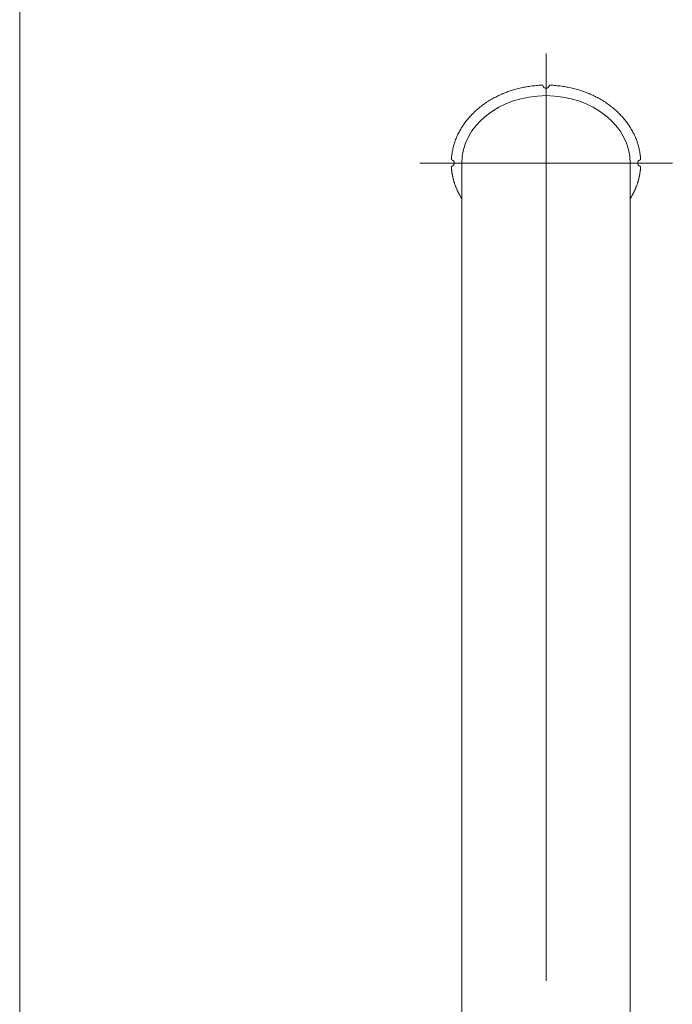
# Model space of a CAD drawing. Units: millimetres. Extents: x -2000 to 2000, y -1385 to 1385.
# Drawn here: x -1751 to -1596, y 816 to 1050 of the extents above; entities that cross this region are included whole.
import ezdxf

# ---------------------------------------------------------------- set-up
doc = ezdxf.new("R2010")
doc.units = ezdxf.units.MM
doc.header["$LTSCALE"] = 10
doc.linetypes.add('JWW_CENTERX2', pattern=[27.093333, 22.013333, -1.693333, 1.693333, -1.693333])
doc.layers.add('02壁', color=7, linetype='Continuous')
doc.layers.add('CENTER', color=7, linetype='Continuous')

msp = doc.modelspace()

# ---------------------------------------------------------------- linework, layer by layer
at = {"color": 4, "linetype": 'Continuous', "lineweight": 5}
for p, q in [((-1634.53, 1032.88), (-1634.22, 1032.98)), ((-1634.22, 1032.98), (-1633.91, 1033.07)), ((-1633.91, 1033.07), (-1633.6, 1033.16)), ((-1633.6, 1033.16), (-1633.28, 1033.24)), ((-1633.28, 1033.24), (-1632.97, 1033.32)), ((-1632.97, 1033.32), (-1632.65, 1033.4)), ((-1632.65, 1033.4), (-1632.33, 1033.47)), ((-1632.33, 1033.47), (-1632.01, 1033.54)), ((-1632.01, 1033.54), (-1631.69, 1033.61)), ((-1631.69, 1033.61), (-1631.37, 1033.67)), ((-1631.37, 1033.67), (-1631.04, 1033.73)), ((-1631.04, 1033.73), (-1630.72, 1033.78)), ((-1630.72, 1033.78), (-1630.39, 1033.83)), ((-1630.39, 1033.83), (-1630.07, 1033.88)), ((-1630.07, 1033.88), (-1629.74, 1033.92)), ((-1629.74, 1033.92), (-1629.41, 1033.96)), ((-1629.41, 1033.96), (-1629.08, 1033.99)), ((-1629.08, 1033.99), (-1628.75, 1034.02)), ((-1628.75, 1034.02), (-1628.43, 1034.05)), ((-1628.43, 1034.05), (-1628.1, 1034.07)), ((-1628.1, 1034.07), (-1627.77, 1034.09)), ((-1627.77, 1034.09), (-1627.43, 1034.1)), ((-1627.42, 1034.1), (-1627.43, 1034.1)), ((-1627.43, 1034.1), (-1627.43, 1034.1)), ((-1627.41, 1034.1), (-1627.42, 1034.1)), ((-1627.42, 1034.1), (-1627.42, 1034.1)), ((-1627.4, 1034.1), (-1627.41, 1034.1)), ((-1627.39, 1034.1), (-1627.4, 1034.1)), ((-1627.4, 1034.1), (-1627.4, 1034.1)), ((-1627.38, 1034.1), (-1627.39, 1034.1)), ((-1627.37, 1034.1), (-1627.38, 1034.1)), ((-1627.38, 1034.1), (-1627.38, 1034.1)), ((-1627.36, 1034.1), (-1627.37, 1034.1)), ((-1627.35, 1034.09), (-1627.36, 1034.1)), ((-1627.36, 1034.1), (-1627.36, 1034.1)), ((-1627.34, 1034.09), (-1627.35, 1034.09)), ((-1627.33, 1034.09), (-1627.34, 1034.09)), ((-1627.34, 1034.09), (-1627.34, 1034.09)), ((-1627.32, 1034.09), (-1627.33, 1034.09)), ((-1627.33, 1034.09), (-1627.33, 1034.09)), ((-1627.31, 1034.08), (-1627.32, 1034.09)), ((-1627.3, 1034.08), (-1627.31, 1034.08)), ((-1627.31, 1034.08), (-1627.31, 1034.08)), ((-1627.29, 1034.07), (-1627.3, 1034.08)), ((-1627.3, 1034.08), (-1627.3, 1034.08)), ((-1627.28, 1034.07), (-1627.29, 1034.07)), ((-1627.27, 1034.06), (-1627.28, 1034.07)), ((-1627.28, 1034.07), (-1627.28, 1034.07)), ((-1627.26, 1034.06), (-1627.27, 1034.06)), ((-1627.27, 1034.06), (-1627.27, 1034.06)), ((-1627.26, 1034.05), (-1627.26, 1034.06)), ((-1627.25, 1034.05), (-1627.26, 1034.05)), ((-1627.24, 1034.04), (-1627.25, 1034.05)), ((-1627.25, 1034.05), (-1627.25, 1034.05)), ((-1627.23, 1034.03), (-1627.24, 1034.04)), ((-1627.24, 1034.04), (-1627.24, 1034.04)), ((-1627.22, 1034.02), (-1627.23, 1034.03)), ((-1627.23, 1034.03), (-1627.23, 1034.03)), ((-1627.21, 1034.02), (-1627.22, 1034.02)), ((-1627.22, 1034.02), (-1627.22, 1034.02)), ((-1627.21, 1034.01), (-1627.21, 1034.02)), ((-1627.2, 1034.01), (-1627.21, 1034.01)), ((-1627.2, 1034), (-1627.2, 1034.01)), ((-1627.19, 1034), (-1627.2, 1034)), ((-1627.19, 1033.99), (-1627.19, 1034)), ((-1627.18, 1033.98), (-1627.19, 1033.99)), ((-1627.19, 1033.99), (-1627.19, 1033.99)), ((-1627.17, 1033.97), (-1627.18, 1033.98)), ((-1627.18, 1033.98), (-1627.18, 1033.98)), ((-1627.17, 1033.96), (-1627.17, 1033.97)), ((-1627.17, 1033.97), (-1627.17, 1033.97)), ((-1627.16, 1033.95), (-1627.17, 1033.96)), ((-1627.16, 1033.94), (-1627.16, 1033.95)), ((-1627.16, 1033.95), (-1627.16, 1033.95)), ((-1627.15, 1033.93), (-1627.16, 1033.94)), ((-1627.16, 1033.94), (-1627.16, 1033.94)), ((-1627.15, 1033.92), (-1627.15, 1033.93)), ((-1627.15, 1033.93), (-1627.15, 1033.93)), ((-1627.14, 1033.91), (-1627.15, 1033.92)), ((-1627.14, 1033.9), (-1627.14, 1033.91)), ((-1627.14, 1033.91), (-1627.14, 1033.91)), ((-1627.14, 1033.89), (-1627.14, 1033.9)), ((-1625.7, 1033.91), (-1625.71, 1033.9)), ((-1625.71, 1033.9), (-1625.71, 1033.89)), ((-1625.69, 1033.93), (-1625.7, 1033.93)), ((-1625.7, 1033.93), (-1625.7, 1033.92)), ((-1625.7, 1033.92), (-1625.7, 1033.91)), ((-1625.7, 1033.91), (-1625.7, 1033.91)), ((-1625.68, 1033.95), (-1625.69, 1033.95)), ((-1625.69, 1033.95), (-1625.69, 1033.94)), ((-1625.69, 1033.94), (-1625.69, 1033.94)), ((-1625.69, 1033.94), (-1625.69, 1033.93)), ((-1625.67, 1033.97), (-1625.68, 1033.97)), ((-1625.68, 1033.97), (-1625.68, 1033.96)), ((-1625.68, 1033.96), (-1625.68, 1033.95)), ((-1625.66, 1033.98), (-1625.67, 1033.98)), ((-1625.67, 1033.98), (-1625.67, 1033.97)), ((-1625.65, 1034), (-1625.66, 1033.99)), ((-1625.66, 1033.99), (-1625.66, 1033.99)), ((-1625.66, 1033.99), (-1625.66, 1033.98)), ((-1625.64, 1034.01), (-1625.65, 1034)), ((-1625.65, 1034), (-1625.65, 1034)), ((-1625.63, 1034.02), (-1625.64, 1034.02)), ((-1625.64, 1034.02), (-1625.64, 1034.01)), ((-1625.64, 1034.01), (-1625.64, 1034.01)), ((-1625.62, 1034.03), (-1625.63, 1034.02)), ((-1625.63, 1034.02), (-1625.63, 1034.02)), ((-1625.61, 1034.04), (-1625.62, 1034.03)), ((-1625.62, 1034.03), (-1625.62, 1034.03)), ((-1625.6, 1034.05), (-1625.61, 1034.04)), ((-1625.61, 1034.04), (-1625.61, 1034.04)), ((-1625.59, 1034.05), (-1625.6, 1034.05)), ((-1625.6, 1034.05), (-1625.6, 1034.05)), ((-1625.58, 1034.06), (-1625.59, 1034.05)), ((-1625.57, 1034.06), (-1625.58, 1034.06)), ((-1625.58, 1034.06), (-1625.58, 1034.06)), ((-1625.56, 1034.07), (-1625.57, 1034.07)), ((-1625.57, 1034.07), (-1625.57, 1034.06)), ((-1625.55, 1034.08), (-1625.56, 1034.07)), ((-1625.56, 1034.07), (-1625.56, 1034.07)), ((-1625.54, 1034.08), (-1625.55, 1034.08)), ((-1625.53, 1034.08), (-1625.54, 1034.08)), ((-1625.54, 1034.08), (-1625.54, 1034.08)), ((-1625.52, 1034.09), (-1625.53, 1034.09)), ((-1625.53, 1034.09), (-1625.53, 1034.08)), ((-1625.51, 1034.09), (-1625.52, 1034.09)), ((-1625.5, 1034.09), (-1625.51, 1034.09)), ((-1625.51, 1034.09), (-1625.51, 1034.09)), ((-1625.49, 1034.1), (-1625.5, 1034.09)), ((-1625.5, 1034.09), (-1625.5, 1034.09)), ((-1625.48, 1034.1), (-1625.49, 1034.1)), ((-1625.47, 1034.1), (-1625.48, 1034.1)), ((-1625.48, 1034.1), (-1625.48, 1034.1)), ((-1625.46, 1034.1), (-1625.47, 1034.1)), ((-1625.45, 1034.1), (-1625.46, 1034.1)), ((-1625.46, 1034.1), (-1625.46, 1034.1)), ((-1625.44, 1034.1), (-1625.45, 1034.1)), ((-1625.43, 1034.1), (-1625.44, 1034.1)), ((-1625.44, 1034.1), (-1625.44, 1034.1)), ((-1625.42, 1034.1), (-1625.43, 1034.1)), ((-1625.41, 1034.1), (-1625.42, 1034.1)), ((-1625.42, 1034.1), (-1625.42, 1034.1)), ((-1625.41, 1034.1), (-1625.08, 1034.09)), ((-1625.08, 1034.09), (-1624.75, 1034.07)), ((-1624.75, 1034.07), (-1624.42, 1034.05)), ((-1624.42, 1034.05), (-1624.09, 1034.02)), ((-1624.09, 1034.02), (-1623.76, 1033.99)), ((-1623.76, 1033.99), (-1623.43, 1033.96)), ((-1623.43, 1033.96), (-1623.11, 1033.92)), ((-1623.11, 1033.92), (-1622.78, 1033.88)), ((-1622.78, 1033.88), (-1622.45, 1033.83)), ((-1622.45, 1033.83), (-1622.13, 1033.78)), ((-1622.13, 1033.78), (-1621.8, 1033.73)), ((-1621.8, 1033.73), (-1621.48, 1033.67)), ((-1621.48, 1033.67), (-1621.16, 1033.61)), ((-1621.16, 1033.61), (-1620.84, 1033.54)), ((-1620.84, 1033.54), (-1620.52, 1033.47)), ((-1620.52, 1033.47), (-1620.2, 1033.4)), ((-1620.2, 1033.4), (-1619.88, 1033.32)), ((-1619.88, 1033.32), (-1619.57, 1033.24)), ((-1619.57, 1033.24), (-1619.25, 1033.16)), ((-1619.25, 1033.16), (-1618.94, 1033.07)), ((-1618.94, 1033.07), (-1618.63, 1032.98)), ((-1618.63, 1032.98), (-1618.32, 1032.88)), ((-1639.74, 1030.53), (-1639.47, 1030.69)), ((-1639.47, 1030.69), (-1639.2, 1030.85)), ((-1639.2, 1030.85), (-1638.93, 1031)), ((-1638.93, 1031), (-1638.65, 1031.15)), ((-1638.65, 1031.15), (-1638.37, 1031.3)), ((-1638.37, 1031.3), (-1638.09, 1031.44)), ((-1638.09, 1031.44), (-1637.8, 1031.58)), ((-1637.8, 1031.58), (-1637.52, 1031.72)), ((-1637.52, 1031.72), (-1637.23, 1031.85)), ((-1637.23, 1031.85), (-1636.94, 1031.98)), ((-1636.94, 1031.98), (-1636.64, 1032.1)), ((-1636.64, 1032.1), (-1636.35, 1032.23)), ((-1636.35, 1032.23), (-1636.05, 1032.34)), ((-1636.05, 1032.34), (-1635.75, 1032.46)), ((-1635.75, 1032.46), (-1635.45, 1032.57)), ((-1635.45, 1032.57), (-1635.14, 1032.68)), ((-1635.14, 1032.68), (-1634.84, 1032.78)), ((-1634.84, 1032.78), (-1634.53, 1032.88)), ((-1618.32, 1032.88), (-1618.01, 1032.78)), ((-1618.01, 1032.78), (-1617.7, 1032.68)), ((-1617.7, 1032.68), (-1617.4, 1032.57)), ((-1617.4, 1032.57), (-1617.1, 1032.46)), ((-1617.1, 1032.46), (-1616.8, 1032.34)), ((-1616.8, 1032.34), (-1616.5, 1032.23)), ((-1616.5, 1032.23), (-1616.2, 1032.1)), ((-1616.2, 1032.1), (-1615.91, 1031.98)), ((-1615.91, 1031.98), (-1615.62, 1031.85)), ((-1615.62, 1031.85), (-1615.33, 1031.72)), ((-1615.33, 1031.72), (-1615.04, 1031.58)), ((-1615.04, 1031.58), (-1614.76, 1031.44)), ((-1614.76, 1031.44), (-1614.48, 1031.3)), ((-1614.48, 1031.3), (-1614.2, 1031.15)), ((-1614.2, 1031.15), (-1613.92, 1031)), ((-1613.92, 1031), (-1613.65, 1030.85)), ((-1613.65, 1030.85), (-1613.38, 1030.69)), ((-1613.38, 1030.69), (-1613.11, 1030.53)), ((-1642.94, 1028.18), (-1642.72, 1028.38)), ((-1642.72, 1028.38), (-1642.49, 1028.58)), ((-1642.49, 1028.58), (-1642.25, 1028.77)), ((-1642.25, 1028.77), (-1642.02, 1028.96)), ((-1642.02, 1028.96), (-1641.78, 1029.15)), ((-1641.78, 1029.15), (-1641.53, 1029.33)), ((-1641.53, 1029.33), (-1641.29, 1029.51)), ((-1641.29, 1029.51), (-1641.04, 1029.69)), ((-1641.04, 1029.69), (-1640.78, 1029.86)), ((-1640.78, 1029.86), (-1640.53, 1030.04)), ((-1640.53, 1030.04), (-1640.27, 1030.21)), ((-1640.27, 1030.21), (-1640, 1030.37)), ((-1640, 1030.37), (-1639.74, 1030.53)), ((-1613.11, 1030.53), (-1612.84, 1030.37)), ((-1612.84, 1030.37), (-1612.58, 1030.21)), ((-1612.58, 1030.21), (-1612.32, 1030.04)), ((-1612.32, 1030.04), (-1612.06, 1029.86)), ((-1612.06, 1029.86), (-1611.81, 1029.69)), ((-1611.81, 1029.69), (-1611.56, 1029.51)), ((-1611.56, 1029.51), (-1611.31, 1029.33)), ((-1611.31, 1029.33), (-1611.07, 1029.15)), ((-1611.07, 1029.15), (-1610.83, 1028.96)), ((-1610.83, 1028.96), (-1610.59, 1028.77)), ((-1610.59, 1028.77), (-1610.36, 1028.58)), ((-1610.36, 1028.58), (-1610.13, 1028.38)), ((-1610.13, 1028.38), (-1609.9, 1028.18)), ((-1645.19, 1025.83), (-1645, 1026.05)), ((-1645, 1026.05), (-1644.81, 1026.28)), ((-1644.81, 1026.28), (-1644.62, 1026.5)), ((-1644.62, 1026.5), (-1644.43, 1026.72)), ((-1644.43, 1026.72), (-1644.22, 1026.94)), ((-1644.22, 1026.94), (-1644.02, 1027.15)), ((-1644.02, 1027.15), (-1643.81, 1027.36)), ((-1643.81, 1027.36), (-1643.6, 1027.57)), ((-1643.6, 1027.57), (-1643.39, 1027.78)), ((-1643.39, 1027.78), (-1643.17, 1027.98)), ((-1643.17, 1027.98), (-1642.94, 1028.18)), ((-1609.9, 1028.18), (-1609.68, 1027.98)), ((-1609.68, 1027.98), (-1609.46, 1027.78)), ((-1609.46, 1027.78), (-1609.25, 1027.57)), ((-1609.25, 1027.57), (-1609.03, 1027.36)), ((-1609.03, 1027.36), (-1608.83, 1027.15)), ((-1608.83, 1027.15), (-1608.62, 1026.94)), ((-1608.62, 1026.94), (-1608.42, 1026.72)), ((-1608.42, 1026.72), (-1608.22, 1026.5)), ((-1608.22, 1026.5), (-1608.03, 1026.28)), ((-1608.03, 1026.28), (-1607.84, 1026.05)), ((-1607.84, 1026.05), (-1607.66, 1025.83)), ((-1646.81, 1023.46), (-1646.66, 1023.7)), ((-1646.66, 1023.7), (-1646.52, 1023.95)), ((-1646.52, 1023.95), (-1646.36, 1024.19)), ((-1646.36, 1024.19), (-1646.21, 1024.43)), ((-1646.21, 1024.43), (-1646.05, 1024.67)), ((-1646.05, 1024.67), (-1645.89, 1024.9)), ((-1645.89, 1024.9), (-1645.72, 1025.14)), ((-1645.72, 1025.14), (-1645.54, 1025.37)), ((-1645.54, 1025.37), (-1645.37, 1025.6)), ((-1645.37, 1025.6), (-1645.19, 1025.83)), ((-1607.66, 1025.83), (-1607.48, 1025.6)), ((-1607.48, 1025.6), (-1607.3, 1025.37)), ((-1607.3, 1025.37), (-1607.13, 1025.14)), ((-1607.13, 1025.14), (-1606.96, 1024.9)), ((-1606.96, 1024.9), (-1606.8, 1024.67)), ((-1606.8, 1024.67), (-1606.64, 1024.43)), ((-1606.64, 1024.43), (-1606.48, 1024.19)), ((-1606.48, 1024.19), (-1606.33, 1023.95)), ((-1606.33, 1023.95), (-1606.18, 1023.7)), ((-1606.18, 1023.7), (-1606.04, 1023.46)), ((-1647.88, 1021.18), (-1647.78, 1021.44)), ((-1647.78, 1021.44), (-1647.68, 1021.69)), ((-1647.68, 1021.69), (-1647.57, 1021.95)), ((-1647.57, 1021.95), (-1647.45, 1022.21)), ((-1647.45, 1022.21), (-1647.33, 1022.46)), ((-1647.33, 1022.46), (-1647.21, 1022.71)), ((-1647.21, 1022.71), (-1647.08, 1022.96)), ((-1647.08, 1022.96), (-1646.94, 1023.21)), ((-1646.94, 1023.21), (-1646.81, 1023.46)), ((-1606.04, 1023.46), (-1605.9, 1023.21)), ((-1605.9, 1023.21), (-1605.77, 1022.96)), ((-1605.77, 1022.96), (-1605.64, 1022.71)), ((-1605.64, 1022.71), (-1605.52, 1022.46)), ((-1605.52, 1022.46), (-1605.4, 1022.21)), ((-1605.4, 1022.21), (-1605.28, 1021.95)), ((-1605.28, 1021.95), (-1605.17, 1021.69)), ((-1605.17, 1021.69), (-1605.06, 1021.44)), ((-1605.06, 1021.44), (-1604.96, 1021.18)), ((-1648.59, 1018.8), (-1648.53, 1019.07)), ((-1648.53, 1019.07), (-1648.46, 1019.33)), ((-1648.46, 1019.33), (-1648.4, 1019.6)), ((-1648.4, 1019.6), (-1648.32, 1019.87)), ((-1648.32, 1019.87), (-1648.24, 1020.13)), ((-1648.24, 1020.13), (-1648.16, 1020.39)), ((-1648.16, 1020.39), (-1648.07, 1020.66)), ((-1648.07, 1020.66), (-1647.98, 1020.92)), ((-1647.98, 1020.92), (-1647.88, 1021.18)), ((-1604.96, 1021.18), (-1604.87, 1020.92)), ((-1604.87, 1020.92), (-1604.77, 1020.66)), ((-1604.77, 1020.66), (-1604.69, 1020.39)), ((-1604.69, 1020.39), (-1604.6, 1020.13)), ((-1604.6, 1020.13), (-1604.52, 1019.87)), ((-1604.52, 1019.87), (-1604.45, 1019.6)), ((-1604.45, 1019.6), (-1604.38, 1019.33)), ((-1604.38, 1019.33), (-1604.32, 1019.07)), ((-1604.32, 1019.07), (-1604.26, 1018.8)), ((-1648.89, 1016.64), (-1648.87, 1016.91)), ((-1648.89, 1016.64), (-1648.89, 1016.63)), ((-1648.89, 1016.63), (-1648.89, 1016.62)), ((-1648.89, 1016.62), (-1648.89, 1016.62)), ((-1648.89, 1016.62), (-1648.89, 1016.61)), ((-1648.89, 1016.61), (-1648.89, 1016.61)), ((-1648.89, 1016.61), (-1648.89, 1016.6)), ((-1648.89, 1016.6), (-1648.89, 1016.59)), ((-1648.89, 1016.59), (-1648.89, 1016.59)), ((-1648.89, 1016.59), (-1648.89, 1016.58)), ((-1648.89, 1016.58), (-1648.89, 1016.57)), ((-1648.87, 1016.91), (-1648.84, 1017.18)), ((-1648.84, 1017.18), (-1648.81, 1017.45)), ((-1648.81, 1017.45), (-1648.78, 1017.72)), ((-1648.78, 1017.72), (-1648.74, 1017.99)), ((-1648.74, 1017.99), (-1648.69, 1018.26)), ((-1648.69, 1018.26), (-1648.64, 1018.53)), ((-1648.64, 1018.53), (-1648.59, 1018.8)), ((-1604.26, 1018.8), (-1604.2, 1018.53)), ((-1604.2, 1018.53), (-1604.15, 1018.26)), ((-1604.15, 1018.26), (-1604.11, 1017.99)), ((-1604.11, 1017.99), (-1604.07, 1017.72)), ((-1604.07, 1017.72), (-1604.03, 1017.45)), ((-1604.03, 1017.45), (-1604, 1017.18)), ((-1604, 1017.18), (-1603.98, 1016.91)), ((-1603.98, 1016.91), (-1603.96, 1016.64)), ((-1603.96, 1016.63), (-1603.96, 1016.64)), ((-1603.96, 1016.62), (-1603.96, 1016.63)), ((-1603.96, 1016.61), (-1603.96, 1016.62)), ((-1603.96, 1016.62), (-1603.96, 1016.62)), ((-1603.96, 1016.6), (-1603.96, 1016.61)), ((-1603.96, 1016.61), (-1603.96, 1016.61)), ((-1603.96, 1016.59), (-1603.96, 1016.6)), ((-1603.96, 1016.58), (-1603.96, 1016.59)), ((-1603.96, 1016.59), (-1603.96, 1016.59)), ((-1603.96, 1016.57), (-1603.96, 1016.58)), ((-1648.89, 1016.57), (-1648.89, 1016.57)), ((-1648.89, 1016.57), (-1648.88, 1016.56)), ((-1648.88, 1014.69), (-1648.89, 1014.68)), ((-1648.89, 1014.68), (-1648.89, 1014.67)), ((-1648.89, 1014.67), (-1648.89, 1014.67)), ((-1648.89, 1014.67), (-1648.89, 1014.66)), ((-1648.89, 1014.66), (-1648.89, 1014.65)), ((-1648.89, 1014.65), (-1648.89, 1014.65)), ((-1648.89, 1014.65), (-1648.89, 1014.64)), ((-1648.89, 1014.64), (-1648.89, 1014.63)), ((-1648.89, 1014.63), (-1648.89, 1014.63)), ((-1648.89, 1014.63), (-1648.89, 1014.62)), ((-1648.89, 1014.62), (-1648.89, 1014.61)), ((-1648.88, 1014.48), (-1648.89, 1014.61)), ((-1648.89, 1014.61), (-1648.89, 1014.61)), ((-1648.88, 1016.56), (-1648.88, 1016.55)), ((-1648.88, 1016.55), (-1648.88, 1016.55)), ((-1648.88, 1016.55), (-1648.88, 1016.54)), ((-1648.88, 1016.54), (-1648.88, 1016.53)), ((-1648.88, 1016.53), (-1648.88, 1016.53)), ((-1648.88, 1016.53), (-1648.87, 1016.52)), ((-1648.87, 1014.72), (-1648.88, 1014.72)), ((-1648.88, 1014.72), (-1648.88, 1014.71)), ((-1648.88, 1014.71), (-1648.88, 1014.7)), ((-1648.88, 1014.7), (-1648.88, 1014.7)), ((-1648.88, 1014.7), (-1648.88, 1014.69)), ((-1648.88, 1014.69), (-1648.88, 1014.69)), ((-1648.87, 1014.35), (-1648.88, 1014.48)), ((-1648.87, 1016.52), (-1648.87, 1016.52)), ((-1648.87, 1016.52), (-1648.87, 1016.51)), ((-1648.87, 1016.51), (-1648.87, 1016.5)), ((-1648.87, 1016.5), (-1648.86, 1016.5)), ((-1648.86, 1014.75), (-1648.87, 1014.74)), ((-1648.87, 1014.74), (-1648.87, 1014.74)), ((-1648.87, 1014.74), (-1648.87, 1014.73)), ((-1648.87, 1014.73), (-1648.87, 1014.72)), ((-1648.86, 1014.22), (-1648.87, 1014.35)), ((-1648.86, 1016.5), (-1648.86, 1016.49)), ((-1648.86, 1016.49), (-1648.86, 1016.49)), ((-1648.86, 1016.49), (-1648.86, 1016.48)), ((-1648.86, 1016.48), (-1648.85, 1016.47)), ((-1648.85, 1014.77), (-1648.86, 1014.77)), ((-1648.86, 1014.77), (-1648.86, 1014.76)), ((-1648.86, 1014.76), (-1648.86, 1014.75)), ((-1648.86, 1014.75), (-1648.86, 1014.75)), ((-1648.85, 1016.47), (-1648.85, 1016.47)), ((-1648.85, 1016.47), (-1648.85, 1016.46)), ((-1648.85, 1016.46), (-1648.84, 1016.46)), ((-1648.84, 1014.79), (-1648.85, 1014.78)), ((-1648.85, 1014.78), (-1648.85, 1014.78)), ((-1648.85, 1014.78), (-1648.85, 1014.77)), ((-1648.84, 1016.46), (-1648.84, 1016.45)), ((-1648.84, 1016.45), (-1648.84, 1016.45)), ((-1648.84, 1016.45), (-1648.83, 1016.44)), ((-1648.83, 1014.8), (-1648.84, 1014.8)), ((-1648.84, 1014.8), (-1648.84, 1014.79)), ((-1648.84, 1014.79), (-1648.84, 1014.79)), ((-1648.83, 1016.44), (-1648.83, 1016.44)), ((-1648.83, 1016.44), (-1648.82, 1016.43)), ((-1648.82, 1014.82), (-1648.83, 1014.81)), ((-1648.83, 1014.81), (-1648.83, 1014.8)), ((-1648.82, 1016.43), (-1648.82, 1016.42)), ((-1648.82, 1016.42), (-1648.82, 1016.42)), ((-1648.82, 1016.42), (-1648.81, 1016.41)), ((-1648.81, 1014.83), (-1648.82, 1014.82)), ((-1648.82, 1014.82), (-1648.82, 1014.82)), ((-1648.81, 1016.41), (-1648.81, 1016.41)), ((-1648.81, 1016.41), (-1648.8, 1016.41)), ((-1648.8, 1014.84), (-1648.81, 1014.83)), ((-1648.81, 1014.83), (-1648.81, 1014.83)), ((-1648.81, 1014.83), (-1648.81, 1014.83)), ((-1648.8, 1016.41), (-1648.8, 1016.4)), ((-1648.8, 1016.4), (-1648.79, 1016.4)), ((-1648.79, 1014.85), (-1648.8, 1014.84)), ((-1648.8, 1014.84), (-1648.8, 1014.84)), ((-1648.79, 1016.4), (-1648.79, 1016.39)), ((-1648.79, 1016.39), (-1648.78, 1016.39)), ((-1648.78, 1014.86), (-1648.79, 1014.85)), ((-1648.79, 1014.85), (-1648.79, 1014.85)), ((-1648.78, 1016.39), (-1648.78, 1016.38)), ((-1648.78, 1016.38), (-1648.77, 1016.38)), ((-1648.77, 1014.87), (-1648.78, 1014.86)), ((-1648.78, 1014.86), (-1648.78, 1014.86)), ((-1648.77, 1016.38), (-1648.77, 1016.38)), ((-1648.77, 1016.38), (-1648.76, 1016.37)), ((-1648.76, 1014.87), (-1648.77, 1014.87)), ((-1648.77, 1014.87), (-1648.77, 1014.87)), ((-1648.76, 1016.37), (-1648.76, 1016.37)), ((-1648.76, 1016.37), (-1648.75, 1016.36)), ((-1648.75, 1014.88), (-1648.76, 1014.88)), ((-1648.76, 1014.88), (-1648.76, 1014.87)), ((-1648.75, 1016.36), (-1648.74, 1016.36)), ((-1648.74, 1014.88), (-1648.75, 1014.88)), ((-1648.74, 1016.36), (-1648.74, 1016.36)), ((-1648.74, 1016.36), (-1648.73, 1016.35)), ((-1648.73, 1014.89), (-1648.74, 1014.89)), ((-1648.74, 1014.89), (-1648.74, 1014.88)), ((-1648.73, 1016.35), (-1648.73, 1016.35)), ((-1648.73, 1016.35), (-1648.72, 1016.35)), ((-1648.72, 1014.9), (-1648.73, 1014.89)), ((-1648.73, 1014.89), (-1648.73, 1014.89)), ((-1648.72, 1016.35), (-1648.72, 1016.35)), ((-1648.72, 1016.35), (-1648.71, 1016.34)), ((-1648.71, 1014.9), (-1648.72, 1014.9)), ((-1648.72, 1014.9), (-1648.72, 1014.9)), ((-1648.71, 1016.34), (-1648.7, 1016.34)), ((-1648.7, 1014.9), (-1648.71, 1014.9)), ((-1648.7, 1016.34), (-1648.7, 1016.34)), ((-1648.7, 1016.34), (-1648.69, 1016.34)), ((-1648.69, 1014.91), (-1648.7, 1014.91)), ((-1648.7, 1014.91), (-1648.7, 1014.9)), ((-1648.69, 1016.34), (-1648.69, 1016.33)), ((-1648.69, 1014.91), (-1648.69, 1014.91)), ((-1646.42, 1015.62), (-1646.42, 445.61)), ((-1606.42, 1015.62), (-1606.42, 445.62)), ((-1604.16, 1016.33), (-1604.16, 1016.34)), ((-1604.16, 1016.34), (-1604.15, 1016.34)), ((-1604.15, 1014.91), (-1604.16, 1014.91)), ((-1604.16, 1014.91), (-1604.16, 1014.91)), ((-1604.15, 1016.34), (-1604.14, 1016.34)), ((-1604.14, 1014.9), (-1604.15, 1014.91)), ((-1604.14, 1016.34), (-1604.13, 1016.35)), ((-1604.14, 1016.34), (-1604.14, 1016.34)), ((-1604.13, 1014.9), (-1604.14, 1014.9)), ((-1604.14, 1014.9), (-1604.14, 1014.9)), ((-1604.13, 1016.35), (-1604.12, 1016.35)), ((-1604.12, 1014.9), (-1604.13, 1014.9)), ((-1604.12, 1016.35), (-1604.12, 1016.35)), ((-1604.12, 1016.35), (-1604.11, 1016.35)), ((-1604.12, 1014.89), (-1604.12, 1014.9)), ((-1604.11, 1014.89), (-1604.12, 1014.89)), ((-1604.11, 1016.35), (-1604.11, 1016.36)), ((-1604.11, 1016.36), (-1604.1, 1016.36)), ((-1604.1, 1014.88), (-1604.11, 1014.89)), ((-1604.11, 1014.89), (-1604.11, 1014.89)), ((-1604.1, 1016.36), (-1604.09, 1016.37)), ((-1604.1, 1016.36), (-1604.1, 1016.36)), ((-1604.09, 1014.88), (-1604.1, 1014.88)), ((-1604.1, 1014.88), (-1604.1, 1014.88)), ((-1604.09, 1016.37), (-1604.08, 1016.38)), ((-1604.09, 1016.37), (-1604.09, 1016.37)), ((-1604.09, 1014.87), (-1604.09, 1014.88)), ((-1604.08, 1014.87), (-1604.09, 1014.87)), ((-1604.08, 1016.38), (-1604.07, 1016.38)), ((-1604.07, 1014.87), (-1604.08, 1014.87)), ((-1604.07, 1016.38), (-1604.06, 1016.39)), ((-1604.07, 1016.38), (-1604.07, 1016.38)), ((-1604.07, 1014.86), (-1604.07, 1014.87)), ((-1604.06, 1014.86), (-1604.07, 1014.86)), ((-1604.06, 1016.39), (-1604.05, 1016.4)), ((-1604.06, 1016.39), (-1604.06, 1016.39)), ((-1604.06, 1014.85), (-1604.06, 1014.86)), ((-1604.05, 1014.85), (-1604.06, 1014.85)), ((-1604.05, 1016.4), (-1604.05, 1016.41)), ((-1604.05, 1016.41), (-1604.04, 1016.41)), ((-1604.05, 1016.4), (-1604.05, 1016.4)), ((-1604.05, 1014.84), (-1604.05, 1014.85)), ((-1604.04, 1014.83), (-1604.05, 1014.84)), ((-1604.05, 1014.84), (-1604.05, 1014.84)), ((-1604.04, 1016.41), (-1604.03, 1016.42)), ((-1604.04, 1016.41), (-1604.04, 1016.41)), ((-1604.03, 1014.82), (-1604.04, 1014.83)), ((-1604.04, 1014.83), (-1604.04, 1014.83)), ((-1604.03, 1016.42), (-1604.02, 1016.43)), ((-1604.03, 1016.42), (-1604.03, 1016.42)), ((-1604.02, 1014.81), (-1604.03, 1014.82)), ((-1604.03, 1014.82), (-1604.03, 1014.82)), ((-1604.02, 1016.44), (-1604.01, 1016.45)), ((-1604.02, 1016.43), (-1604.02, 1016.44)), ((-1604.02, 1016.43), (-1604.02, 1016.43)), ((-1604.02, 1014.8), (-1604.02, 1014.81)), ((-1604.02, 1014.81), (-1604.02, 1014.81)), ((-1604.01, 1014.8), (-1604.02, 1014.8)), ((-1604.01, 1016.45), (-1604, 1016.46)), ((-1604.01, 1016.45), (-1604.01, 1016.45)), ((-1604.01, 1014.79), (-1604.01, 1014.8)), ((-1604, 1014.79), (-1604.01, 1014.79)), ((-1604, 1016.46), (-1604, 1016.47)), ((-1604, 1016.47), (-1603.99, 1016.47)), ((-1604, 1016.46), (-1604, 1016.46)), ((-1604, 1014.78), (-1604, 1014.79)), ((-1603.99, 1014.77), (-1604, 1014.78)), ((-1604, 1014.78), (-1604, 1014.78)), ((-1603.99, 1016.49), (-1603.98, 1016.5)), ((-1603.99, 1016.48), (-1603.99, 1016.49)), ((-1603.99, 1016.49), (-1603.99, 1016.49)), ((-1603.99, 1016.47), (-1603.99, 1016.48)), ((-1603.99, 1014.76), (-1603.99, 1014.77)), ((-1603.99, 1014.77), (-1603.99, 1014.77)), ((-1603.98, 1014.75), (-1603.99, 1014.76)), ((-1603.98, 1014.35), (-1603.99, 1014.22)), ((-1603.98, 1016.51), (-1603.98, 1016.52)), ((-1603.98, 1016.52), (-1603.97, 1016.52)), ((-1603.98, 1016.5), (-1603.98, 1016.51)), ((-1603.98, 1016.5), (-1603.98, 1016.5)), ((-1603.98, 1014.74), (-1603.98, 1014.75)), ((-1603.98, 1014.75), (-1603.98, 1014.75)), ((-1603.98, 1014.73), (-1603.98, 1014.74)), ((-1603.98, 1014.74), (-1603.98, 1014.74)), ((-1603.97, 1014.48), (-1603.98, 1014.35)), ((-1603.97, 1016.54), (-1603.97, 1016.55)), ((-1603.97, 1016.55), (-1603.96, 1016.55)), ((-1603.97, 1016.53), (-1603.97, 1016.54)), ((-1603.97, 1016.52), (-1603.97, 1016.53)), ((-1603.97, 1016.53), (-1603.97, 1016.53)), ((-1603.97, 1014.72), (-1603.98, 1014.73)), ((-1603.97, 1014.71), (-1603.97, 1014.72)), ((-1603.97, 1014.72), (-1603.97, 1014.72)), ((-1603.97, 1014.7), (-1603.97, 1014.71)), ((-1603.96, 1014.69), (-1603.97, 1014.7)), ((-1603.97, 1014.7), (-1603.97, 1014.7)), ((-1603.96, 1014.61), (-1603.97, 1014.48)), ((-1603.96, 1016.56), (-1603.96, 1016.57)), ((-1603.96, 1016.57), (-1603.96, 1016.57)), ((-1603.96, 1016.55), (-1603.96, 1016.56)), ((-1603.96, 1014.68), (-1603.96, 1014.69)), ((-1603.96, 1014.69), (-1603.96, 1014.69)), ((-1603.96, 1014.67), (-1603.96, 1014.68)), ((-1603.96, 1014.66), (-1603.96, 1014.67)), ((-1603.96, 1014.67), (-1603.96, 1014.67)), ((-1603.96, 1014.65), (-1603.96, 1014.66)), ((-1603.96, 1014.64), (-1603.96, 1014.65)), ((-1603.96, 1014.65), (-1603.96, 1014.65)), ((-1603.96, 1014.63), (-1603.96, 1014.64)), ((-1603.96, 1014.62), (-1603.96, 1014.63)), ((-1603.96, 1014.63), (-1603.96, 1014.63)), ((-1603.96, 1014.61), (-1603.96, 1014.62)), ((-1603.96, 1014.61), (-1603.96, 1014.61)), ((-1648.85, 1014.09), (-1648.86, 1014.22)), ((-1648.83, 1013.96), (-1648.85, 1014.09)), ((-1648.82, 1013.83), (-1648.83, 1013.96)), ((-1648.8, 1013.7), (-1648.82, 1013.83)), ((-1648.78, 1013.57), (-1648.8, 1013.7)), ((-1648.77, 1013.44), (-1648.78, 1013.57)), ((-1648.75, 1013.31), (-1648.77, 1013.44)), ((-1648.73, 1013.19), (-1648.75, 1013.31)), ((-1648.7, 1013.06), (-1648.73, 1013.19)), ((-1648.68, 1012.93), (-1648.7, 1013.06)), ((-1648.66, 1012.8), (-1648.68, 1012.93)), ((-1648.63, 1012.67), (-1648.66, 1012.8)), ((-1648.61, 1012.54), (-1648.63, 1012.67)), ((-1648.58, 1012.42), (-1648.61, 1012.54)), ((-1648.55, 1012.29), (-1648.58, 1012.42)), ((-1648.52, 1012.16), (-1648.55, 1012.29)), ((-1648.49, 1012.03), (-1648.52, 1012.16)), ((-1648.46, 1011.91), (-1648.49, 1012.03)), ((-1648.43, 1011.78), (-1648.46, 1011.91)), ((-1604.38, 1011.91), (-1604.42, 1011.78)), ((-1604.35, 1012.03), (-1604.38, 1011.91)), ((-1604.32, 1012.16), (-1604.35, 1012.03)), ((-1604.29, 1012.29), (-1604.32, 1012.16)), ((-1604.27, 1012.42), (-1604.29, 1012.29)), ((-1604.24, 1012.54), (-1604.27, 1012.42)), ((-1604.21, 1012.67), (-1604.24, 1012.54)), ((-1604.19, 1012.8), (-1604.21, 1012.67)), ((-1604.16, 1012.93), (-1604.19, 1012.8)), ((-1604.14, 1013.06), (-1604.16, 1012.93)), ((-1604.12, 1013.19), (-1604.14, 1013.06)), ((-1604.1, 1013.31), (-1604.12, 1013.19)), ((-1604.08, 1013.44), (-1604.1, 1013.31)), ((-1604.06, 1013.57), (-1604.08, 1013.44)), ((-1604.05, 1013.7), (-1604.06, 1013.57)), ((-1604.03, 1013.83), (-1604.05, 1013.7)), ((-1604.02, 1013.96), (-1604.03, 1013.83)), ((-1604, 1014.09), (-1604.02, 1013.96)), ((-1603.99, 1014.22), (-1604, 1014.09)), ((-1648.4, 1011.65), (-1648.43, 1011.78)), ((-1648.36, 1011.53), (-1648.4, 1011.65)), ((-1648.33, 1011.4), (-1648.36, 1011.53)), ((-1648.29, 1011.27), (-1648.33, 1011.4)), ((-1648.25, 1011.15), (-1648.29, 1011.27)), ((-1648.22, 1011.02), (-1648.25, 1011.15)), ((-1648.18, 1010.9), (-1648.22, 1011.02)), ((-1648.13, 1010.77), (-1648.18, 1010.9)), ((-1648.09, 1010.65), (-1648.13, 1010.77)), ((-1648.05, 1010.52), (-1648.09, 1010.65)), ((-1648.01, 1010.4), (-1648.05, 1010.52)), ((-1647.96, 1010.27), (-1648.01, 1010.4)), ((-1647.91, 1010.15), (-1647.96, 1010.27)), ((-1647.87, 1010.02), (-1647.91, 1010.15)), ((-1647.82, 1009.9), (-1647.87, 1010.02)), ((-1647.77, 1009.78), (-1647.82, 1009.9)), ((-1647.72, 1009.65), (-1647.77, 1009.78)), ((-1647.67, 1009.53), (-1647.72, 1009.65)), ((-1605.13, 1009.65), (-1605.18, 1009.53)), ((-1605.08, 1009.78), (-1605.13, 1009.65)), ((-1605.03, 1009.9), (-1605.08, 1009.78)), ((-1604.98, 1010.02), (-1605.03, 1009.9)), ((-1604.93, 1010.15), (-1604.98, 1010.02)), ((-1604.89, 1010.27), (-1604.93, 1010.15)), ((-1604.84, 1010.4), (-1604.89, 1010.27)), ((-1604.8, 1010.52), (-1604.84, 1010.4)), ((-1604.75, 1010.65), (-1604.8, 1010.52)), ((-1604.71, 1010.77), (-1604.75, 1010.65)), ((-1604.67, 1010.9), (-1604.71, 1010.77)), ((-1604.63, 1011.02), (-1604.67, 1010.9)), ((-1604.59, 1011.15), (-1604.63, 1011.02)), ((-1604.56, 1011.27), (-1604.59, 1011.15)), ((-1604.52, 1011.4), (-1604.56, 1011.27)), ((-1604.48, 1011.53), (-1604.52, 1011.4)), ((-1604.45, 1011.65), (-1604.48, 1011.53)), ((-1604.42, 1011.78), (-1604.45, 1011.65)), ((-1647.62, 1009.41), (-1647.67, 1009.53)), ((-1647.56, 1009.29), (-1647.62, 1009.41)), ((-1647.51, 1009.16), (-1647.56, 1009.29)), ((-1647.45, 1009.04), (-1647.51, 1009.16)), ((-1647.4, 1008.92), (-1647.45, 1009.04)), ((-1647.34, 1008.8), (-1647.4, 1008.92)), ((-1647.28, 1008.68), (-1647.34, 1008.8)), ((-1647.22, 1008.56), (-1647.28, 1008.68)), ((-1647.16, 1008.44), (-1647.22, 1008.56)), ((-1647.1, 1008.32), (-1647.16, 1008.44)), ((-1647.03, 1008.2), (-1647.1, 1008.32)), ((-1646.97, 1008.08), (-1647.03, 1008.2)), ((-1646.91, 1007.97), (-1646.97, 1008.08)), ((-1646.84, 1007.85), (-1646.91, 1007.97)), ((-1646.77, 1007.73), (-1646.84, 1007.85)), ((-1646.7, 1007.61), (-1646.77, 1007.73)), ((-1646.64, 1007.5), (-1646.7, 1007.61)), ((-1646.57, 1007.38), (-1646.64, 1007.5)), ((-1646.5, 1007.26), (-1646.57, 1007.38)), ((-1646.42, 1007.15), (-1646.5, 1007.26)), ((-1606.35, 1007.26), (-1606.42, 1007.15)), ((-1606.28, 1007.38), (-1606.35, 1007.26)), ((-1606.21, 1007.5), (-1606.28, 1007.38)), ((-1606.14, 1007.61), (-1606.21, 1007.5)), ((-1606.07, 1007.73), (-1606.14, 1007.61)), ((-1606.01, 1007.85), (-1606.07, 1007.73)), ((-1605.94, 1007.97), (-1606.01, 1007.85)), ((-1605.88, 1008.08), (-1605.94, 1007.97)), ((-1605.81, 1008.2), (-1605.88, 1008.08)), ((-1605.75, 1008.32), (-1605.81, 1008.2)), ((-1605.69, 1008.44), (-1605.75, 1008.32)), ((-1605.63, 1008.56), (-1605.69, 1008.44)), ((-1605.57, 1008.68), (-1605.63, 1008.56)), ((-1605.51, 1008.8), (-1605.57, 1008.68)), ((-1605.45, 1008.92), (-1605.51, 1008.8)), ((-1605.39, 1009.04), (-1605.45, 1008.92)), ((-1605.34, 1009.16), (-1605.39, 1009.04)), ((-1605.28, 1009.29), (-1605.34, 1009.16)), ((-1605.23, 1009.41), (-1605.28, 1009.29)), ((-1605.18, 1009.53), (-1605.23, 1009.41))]:
    msp.add_line(p, q, dxfattribs=at)
for centre, start, end in [((-1626.42, 1034.12), 197.6668, 342.3332), ((-1648.92, 1015.62), 288.5218, 71.4782), ((-1603.92, 1015.62), 108.5218, 251.4782)]:
    msp.add_arc(centre, 0.75, start, end, dxfattribs=at)
msp.add_ellipse((-1626.42, 1015.62), major_axis=(-20, 0), ratio=0.8, start_param=3.141593, end_param=6.283185, dxfattribs=at)
at = {"layer": '02壁', "color": 8, "linetype": 'Continuous', "lineweight": 5}
msp.add_line((-1751.42, 1250.62), (-1751.42, 167.02), dxfattribs=at)
at = {"layer": 'CENTER', "color": 1, "linetype": 'JWW_CENTERX2', "lineweight": 5}
for p, q in [((-1626.42, 1041.62), (-1626.42, 409.62)), ((-1596.42, 1015.62), (-1656.42, 1015.62))]:
    msp.add_line(p, q, dxfattribs=at)

doc.saveas('drawing.dxf')
